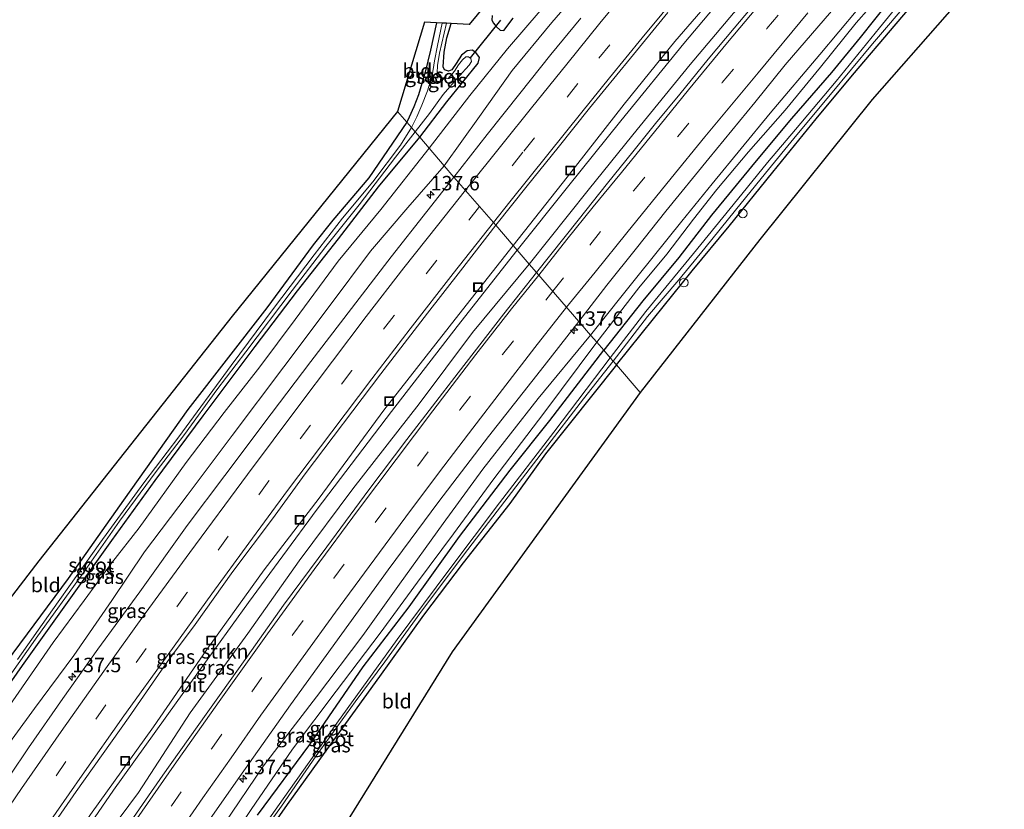
# Model space of a CAD drawing. Units: metres. Extents: x 171058 to 180007, y 418748 to 425003.
# Drawn here: x 172202 to 172373, y 421215 to 421352 of the extents above; entities that cross this region are included whole.
import ezdxf
from ezdxf.enums import TextEntityAlignment as Align

# ---------------------------------------------------------------- set-up
doc = ezdxf.new("R2010")
doc.units = ezdxf.units.M
doc.linetypes.add('VW-3-9_STREEP', pattern=[12, 3, -9])
doc.layers.get('0').update_dxf_attribs({"lineweight": 25})
for name, color, linetype, lineweight in [('B-ME-AL-OVERIG-S-B1', 7, 'Continuous', 18), ('B-ME-AM-KILOMETR-S-B1', 7, 'Continuous', 18), ('B-ME-BV-GELEIDECONSTRUCTIE-GELEIDERAIL-L-B1', 213, 'BV-GELEIDERAIL', 18), ('B-ME-GR-STRUIKEN-GV-B6', 93, 'Continuous', 18), ('B-ME-GW-INSTEEKWATERGANG-L-B1', 10, 'Continuous', 25), ('B-ME-GW-KRUINLIJN-L-B1', 93, 'Continuous', 18), ('B-ME-GW-TEENLIJN-L-B1', 93, 'Continuous', 18), ('B-ME-IE-GRASLAND-GV-B6', 93, 'Continuous', 18), ('B-ME-IE-GRONDWERKLIJN-GROND_INGERICHT-GV-B6', 253, 'Continuous', 18), ('B-ME-IE-HULPGEOMETRIE-L-B1', 53, 'Continuous', 18), ('B-ME-IE-INRICHTINGSELEMENT-S-B1', 253, 'Continuous', 18), ('B-ME-KG-KADASTRAAL-OPNAMEDTMGRENS-L-B1', 10, 'Continuous', 25), ('B-ME-KW-DUIKER-L-B1', 10, 'Continuous', 25), ('B-ME-OG-WATER-GV-B6', 153, 'Continuous', 18), ('B-ME-VH-VERH_SOORT-BITUMEN-GV-B6', 8, 'IE-TERREINAFSCHEIDING-NATUURLIJK-HOUTWAL', 18), ('B-ME-VW-MARKERING-39STREEP-015-L-B1', 255, 'VW-3-9_STREEP', 18), ('B-ME-VW-MARKERING-STREEP-015-L-B1', 7, 'Continuous', 18)]:
    doc.layers.add(name, color=color, linetype=linetype, lineweight=lineweight)
doc.styles.add('NLCS-ISO', font='NLCS-ISO.TTF')
doc.linetypes.add('BV-GELEIDERAIL', pattern='A,10,-3,[108,NLCS.SHX,S=1,R=0,X=0,Y=0],-3', length=16)
doc.linetypes.add('IE-TERREINAFSCHEIDING-NATUURLIJK-HOUTWAL', pattern='A,7,-1.5,[67,NLCS.SHX,S=0.75,R=45,X=0,Y=0],-1.5,7,-1.5,[70,NLCS.SHX,S=0.75,R=0,X=0,Y=0],-1.5', length=20)

# ---------------------------------------------------------------- blocks, each defined once
blk = doc.blocks.new('put')
for p, q in [((0.75, 0.75), (-0.75, 0.75)), ((-0.75, 0.75), (-0.75, -0.75)), ((0.75, -0.75), (0.75, 0.75)), ((-0.75, -0.75), (0.75, -0.75))]:
    blk.add_line(p, q)
blk.add_lwpolyline([(-0.625, 0.625), (0.625, 0.625), (0.625, -0.625), (-0.625, -0.625)], close=True)
blk = doc.blocks.new('dtb')
blk.add_circle((0, 0), 0.75)
blk = doc.blocks.new('hecto')
for p, q in [((0, 0.625), (-0.625, 0)), ((0, -0.625), (0, 0.625)), ((-0.625, 0), (0.625, 0)), ((0.625, 0), (0, -0.625))]:
    blk.add_line(p, q)

msp = doc.modelspace()

# ---------------------------------------------------------------- linework, layer by layer
at = {"layer": 'B-ME-BV-GELEIDECONSTRUCTIE-GELEIDERAIL-L-B1'}
for points in [[(172506.4, 421546.6, 8.47), (172497.42, 421538.41, 8.45), (172488.28, 421529.87, 8.47), (172480.9, 421522.87, 8.47), (172474.13, 421516.34, 8.46), (172464.53, 421507.02, 8.44), (172455.07, 421497.78, 8.57), (172446.52, 421489.26, 8.46), (172436.2, 421478.9, 8.45), (172425.04, 421467.38, 8.46), (172415.73, 421457.78, 8.44), (172403.8, 421445.28, 8.48), (172391.89, 421432.61, 8.55), (172379.29, 421418.91, 8.49), (172363.2, 421401.01, 8.4), (172354.32, 421391.03, 8.44), (172345.56, 421381.02, 8.52), (172336.07, 421369.97, 8.54), (172325.71, 421357.69, 8.54), (172317.09, 421347.36, 8.56), (172306.17, 421333.97, 8.55), (172296.95, 421322.5, 8.51), (172288.23, 421311.62, 8.53)], [(172180.09, 421162.22, 8.77), (172185.91, 421170.93, 8.71), (172190.43, 421177.61, 8.66), (172197.96, 421188.44, 8.58), (172207.87, 421202.83, 8.58), (172218.39, 421218.1, 8.63), (172229.23, 421233.25, 8.55), (172236.06, 421242.76, 8.57), (172241.73, 421250.6, 8.58), (172253.63, 421266.74, 8.55), (172266.47, 421283.69, 8.59), (172277.86, 421298.37, 8.59), (172288.23, 421311.62, 8.53)]]:
    msp.add_polyline3d(points, dxfattribs=at)
at = {"layer": 'B-ME-GR-STRUIKEN-GV-B6'}
for points in [[(172290.31, 421309.21, 7.99), (172287.55, 421312.41, 7.86), (172296.91, 421324.27, 7.83), (172306.78, 421336.88, 7.82), (172315.54, 421347.72, 7.89), (172324.1, 421357.72, 7.72), (172330.39, 421365.02, 7.72), (172337.68, 421373.14, 7.75), (172345.32, 421382.17, 7.77), (172354.93, 421393, 7.85), (172367.96, 421408.41, 7.85), (172369.6, 421406.41, 7.89), (172363.39, 421397.14, 8), (172351.42, 421382.57, 8.01), (172341.04, 421370.28, 8), (172333.19, 421361.2, 7.99), (172325.7, 421352.65, 7.98), (172318.15, 421343.77, 7.92), (172308.27, 421331.57, 8.01), (172300.55, 421322.01, 8.01), (172290.31, 421309.21, 7.99)], [(172290.31, 421309.21, 7.99), (172280.51, 421297.35, 7.95), (172271.26, 421285.02, 7.96), (172259.79, 421270.3, 7.9), (172250.53, 421257.84, 7.91), (172241.61, 421245.26, 7.93), (172231.65, 421231.52, 7.95), (172222.7, 421217.69, 7.94), (172212.65, 421204.2, 7.95), (172201.67, 421187.74, 7.95), (172191.27, 421173.75, 7.93), (172188.31, 421170.71, 7.95), (172186.66, 421172.87, 7.96), (172195.88, 421187.31, 7.98), (172205.39, 421200.55, 8), (172214.38, 421213.89, 8.02), (172225.28, 421229.07, 8.04), (172234.53, 421242.46, 8.01), (172244.43, 421256.28, 7.99), (172253.94, 421268.69, 7.96), (172265.16, 421283.89, 7.93), (172278.15, 421300.47, 7.91), (172287.55, 421312.41, 7.86), (172290.31, 421309.21, 7.99)]]:
    msp.add_polyline3d(points, dxfattribs=at)
at = {"layer": 'B-ME-GW-INSTEEKWATERGANG-L-B1'}
for points in [[(172433.35, 421443.78, 6.58), (172430.54, 421440.89, 6.59), (172424.3, 421434.36, 6.61), (172417.1, 421426.64, 6.6), (172407.68, 421416.77, 6.57), (172400.94, 421409.58, 6.62), (172394.52, 421402.71, 6.65), (172385.95, 421393.11, 6.66), (172377.9, 421384.2, 6.66), (172370.27, 421375.58, 6.61), (172364.07, 421368, 6.61), (172358.12, 421360.96, 6.62), (172352.54, 421354.65, 6.66), (172347.59, 421348.41, 6.69), (172342.66, 421342.34, 6.69), (172335.72, 421334.4, 6.72), (172329.61, 421327.09, 6.73), (172321.88, 421317.64, 6.72), (172316.19, 421310.31, 6.74), (172309.99, 421302.85, 6.75), (172303.22, 421294.27, 6.82)], [(172305.4, 421291.74, 6.29), (172311.81, 421299.72, 6.25), (172318.54, 421308.01, 6.24), (172324.91, 421315.77, 6.25), (172332.49, 421325.09, 6.26), (172340.01, 421334.34, 6.28), (172346.28, 421341.88, 6.28), (172353.81, 421350.8, 6.28), (172359.8, 421357.85, 6.29), (172365.1, 421363.98, 6.28), (172373.19, 421373.32, 6.25), (172380.87, 421381.83, 6.27), (172388.77, 421390.42, 6.33), (172396.39, 421398.49, 6.34), (172404.85, 421407.53, 6.36), (172413.51, 421417.12, 6.35), (172420.67, 421424.77, 6.36), (172428.42, 421433, 6.35), (172434.66, 421439.14, 6.33), (172436.61, 421441.12, 6.29), (172437.65, 421441.67, 6.22), (172439.65, 421441.24, 6.29), (172443.41, 421440.32, 6.25)], [(172283.89, 421352.22, 6.36), (172283.85, 421351.45, 6.36), (172284.13, 421350.89, 6.36), (172284.61, 421350.35, 6.36), (172285.31, 421349.72, 6.34), (172285.93, 421349.66, 6.32), (172287.53, 421351.79, 6.3)], [(172274.28, 421350.97, 6.23), (172273.22, 421346.24, 6.28), (172272.29, 421342.45, 6.25), (172271.18, 421338.5, 6.28), (172270.34, 421336.4, 6.32), (172269.54, 421334.64, 6.32), (172269.12, 421333.74, 6.36)], [(172271.36, 421331.15, 6.35), (172276.06, 421337.3, 6.54), (172281.51, 421344.01, 6.38), (172281.7, 421344.94, 6.26), (172281.1, 421345.81, 6.26), (172280.45, 421346.25, 6.3), (172279.6, 421346.09, 6.32), (172278.62, 421345.38, 6.3), (172277.68, 421343.94, 6.32), (172276.94, 421342.81, 6.31), (172276.35, 421342.59, 6.26), (172275.68, 421342.8, 6.28), (172275.41, 421343.32, 6.29), (172275.58, 421345.89, 6.31), (172276.08, 421348.38, 6.35), (172276.79, 421350.85, 6.41)], [(172269.12, 421333.74, 6.36), (172262.55, 421324.13, 6.32), (172256.32, 421316.81, 6.18), (172252.9, 421312.55, 6.07), (172244.9, 421301.64, 5.98), (172231.26, 421284.03, 5.99), (172220.12, 421268.3, 5.94), (172210.5, 421254.74, 5.96), (172199.8, 421240.27, 5.99)], [(172192.43, 421225.07, 6.24), (172202.64, 421239.68, 6.19), (172209.55, 421249.38, 6.29), (172218.08, 421261.32, 6.25), (172225.59, 421271.71, 6.27), (172233.88, 421282.92, 6.26), (172242.86, 421294.95, 6.24), (172250.23, 421304.56, 6.28), (172257.33, 421313.56, 6.26), (172264.23, 421322.56, 6.35), (172271.36, 421331.15, 6.35)], [(172243.27, 421213.77, 6.49), (172252.33, 421226, 6.51), (172261.56, 421239.44, 6.55), (172269.52, 421249.88, 6.55), (172278.28, 421262.04, 6.6), (172287.05, 421273.51, 6.65), (172293.89, 421282.1, 6.68), (172303.22, 421294.27, 6.82)], [(172305.4, 421291.74, 6.29), (172293.16, 421276.34, 6.08), (172286.98, 421267.76, 6.07), (172278.88, 421257.5, 6.09), (172272, 421248.39, 6.13), (172264.39, 421237.8, 6.14), (172257, 421227.57, 6.16), (172248.43, 421215.62, 6.15), (172242.14, 421206.62, 6.16)]]:
    msp.add_polyline3d(points, dxfattribs=at)
at = {"layer": 'B-ME-GW-KRUINLIJN-L-B1'}
for points in [[(172275.61, 421326.23, 8.1), (172281.72, 421334.73, 8.04), (172287.35, 421342.74, 8.08), (172294.23, 421351.03, 8.08), (172300.95, 421358.84, 8.08)], [(172347.21, 421353.32, 7.45), (172340.59, 421345.49, 7.44), (172332, 421335.3, 7.48), (172321.96, 421323.07, 7.43), (172316.73, 421316.64, 7.4), (172309.19, 421307.21, 7.43), (172300.95, 421296.9, 7.44)], [(172165.66, 421172.3, 8.45), (172164.79, 421173.23, 8.38), (172164.07, 421174.24, 8.3), (172164.02, 421175.15, 8.23), (172165.11, 421176.84, 8.24), (172167.8, 421180.55, 8.18), (172173.55, 421188.8, 8.16), (172179.27, 421196.87, 8.04), (172185.65, 421205.53, 7.97), (172192.46, 421214.93, 8.05), (172197.81, 421222.9, 8.05), (172204.72, 421232.28, 8.03), (172211.53, 421241.43, 8.03), (172218.06, 421250.96, 8.04), (172223.74, 421259.36, 8.04), (172231.12, 421269.16, 8.05), (172238.91, 421279.54, 7.94), (172247.83, 421291.38, 7.98), (172255.86, 421302.11, 7.99), (172262.86, 421311.41, 7.99), (172269.34, 421318.98, 8.05), (172275.61, 421326.23, 8.1)], [(172300.95, 421296.9, 7.44), (172291.89, 421285.94, 7.42), (172282.3, 421273.68, 7.41), (172275.42, 421264.29, 7.39), (172267.86, 421253.76, 7.4), (172261.51, 421244.89, 7.36), (172253.49, 421234.28, 7.35), (172244.32, 421222.35, 7.37), (172237.48, 421212.16, 7.4), (172228.83, 421199.61, 7.4), (172218.9, 421185.27, 7.4), (172212.2, 421175.15, 7.44), (172207.91, 421168.07, 7.5), (172205.92, 421163.98, 7.47), (172205.16, 421161.44, 7.48), (172204.19, 421160.17, 7.5), (172202.81, 421157.68, 7.55), (172201.93, 421156.29, 7.57), (172201.35, 421155.94, 7.5), (172199.89, 421156.06, 7.51), (172198.75, 421156.59, 7.57)]]:
    msp.add_polyline3d(points, dxfattribs=at)
at = {"layer": 'B-ME-GW-TEENLIJN-L-B1'}
for points in [[(172302.02, 421295.66, 6.99), (172309.29, 421305.06, 7.04), (172314.15, 421310.94, 7.04), (172318.78, 421316.95, 7.05), (172322.8, 421322.12, 7.05), (172328.3, 421328.64, 7.04), (172334.63, 421335.84, 6.97), (172340.71, 421343.31, 7.01), (172346.9, 421350.99, 7.01), (172351.41, 421356.11, 6.85)], [(172292.22, 421353.04, 6.69), (172286.55, 421346.44, 6.66), (172280.04, 421338.37, 6.67), (172272.98, 421329.27, 6.68)], [(172272.98, 421329.27, 6.68), (172264.62, 421318.66, 6.67), (172257.27, 421309.73, 6.62), (172249.84, 421299.58, 6.6), (172243.7, 421291.42, 6.55), (172237.52, 421283.49, 6.52), (172230.95, 421274.83, 6.49), (172222.79, 421263.56, 6.53), (172218.02, 421257.41, 6.52), (172213.3, 421250.98, 6.52), (172207.92, 421243.7, 6.44), (172200.92, 421233.6, 6.44), (172194.55, 421224.45, 6.44), (172187.14, 421213.73, 6.43), (172180.03, 421203.86, 6.43), (172172.79, 421192.99, 6.46), (172169.67, 421188.73, 6.5), (172165.85, 421183.72, 6.56), (172163.43, 421181.22, 6.56), (172160.59, 421179.02, 6.07)], [(172302.02, 421295.66, 6.99), (172292.87, 421283.4, 6.92), (172284.19, 421272, 6.87), (172277.22, 421262.47, 6.86), (172270.96, 421254.12, 6.84), (172264.55, 421245.29, 6.86), (172256.92, 421235.23, 6.86), (172249.36, 421225.21, 6.82), (172242.22, 421214.79, 6.8), (172236.58, 421206.42, 6.77), (172234.65, 421203.32, 6.77), (172231.53, 421198.81, 6.74), (172227, 421192.44, 6.72), (172222.63, 421186.35, 6.7), (172215.57, 421176.11, 6.71), (172211.16, 421168.7, 6.7), (172208.1, 421161.96, 6.43)]]:
    msp.add_polyline3d(points, dxfattribs=at)
at = {"layer": 'B-ME-IE-GRASLAND-GV-B6'}
for points in [[(172300.95, 421358.84, 8.08), (172294.23, 421351.03, 8.08), (172287.35, 421342.74, 8.08), (172281.72, 421334.73, 8.04), (172275.61, 421326.23, 8.1), (172272.98, 421329.27, 6.68), (172280.04, 421338.37, 6.67), (172286.55, 421346.44, 6.66), (172292.22, 421353.04, 6.69)], [(172299.24, 421351.76, 8.17), (172294.04, 421345.51, 8.16), (172288.68, 421338.72, 8.15), (172283.06, 421331.65, 8.12), (172277.3, 421324.27, 8.22), (172275.61, 421326.23, 8.1), (172281.72, 421334.73, 8.04), (172287.35, 421342.74, 8.08), (172294.23, 421351.03, 8.08), (172300.95, 421358.84, 8.08)], [(172324.1, 421357.72, 7.72), (172315.54, 421347.72, 7.89), (172306.78, 421336.88, 7.82), (172296.91, 421324.27, 7.83), (172287.55, 421312.41, 7.86), (172284.52, 421315.92, 8.03), (172289.99, 421322.76, 7.97), (172295.31, 421329.39, 7.95), (172300.74, 421336.18, 7.96), (172307.83, 421344.82, 7.95), (172314.31, 421352.76, 7.94)], [(172359.8, 421357.85, 6.29), (172353.81, 421350.8, 6.28), (172346.28, 421341.88, 6.28), (172340.01, 421334.34, 6.28), (172332.49, 421325.09, 6.26), (172324.91, 421315.77, 6.25), (172318.54, 421308.01, 6.24), (172311.81, 421299.72, 6.25), (172305.4, 421291.74, 6.29)], [(172292.22, 421353.04, 6.69), (172286.55, 421346.44, 6.66), (172280.04, 421338.37, 6.67), (172272.98, 421329.27, 6.68), (172271.36, 421331.15, 6.35), (172276.06, 421337.3, 6.54), (172281.51, 421344.01, 6.38), (172281.7, 421344.94, 6.26), (172281.1, 421345.81, 6.26), (172280.45, 421346.25, 6.3), (172279.6, 421346.09, 6.32), (172278.62, 421345.38, 6.3), (172277.68, 421343.94, 6.32), (172276.94, 421342.81, 6.31), (172276.35, 421342.59, 6.26), (172275.68, 421342.8, 6.28), (172275.41, 421343.32, 6.29), (172275.58, 421345.89, 6.31), (172276.08, 421348.38, 6.35), (172276.79, 421350.85, 6.41), (172279.91, 421350.7, 6.44), (172284.35, 421356.09, 6.55)], [(172331.06, 421356.35, 8), (172325.8, 421350.02, 8), (172321.32, 421344.65, 7.97), (172316.4, 421338.63, 7.94), (172312.19, 421333.54, 7.9), (172308.26, 421328.63, 7.91), (172303.87, 421323.2, 7.93), (172298.8, 421316.81, 7.92), (172291.6, 421307.73, 7.92), (172290.31, 421309.21, 7.99), (172300.55, 421322.01, 8.01), (172308.27, 421331.57, 8.01), (172318.15, 421343.77, 7.92), (172325.7, 421352.65, 7.98)], [(172351.41, 421356.11, 6.85), (172346.9, 421350.99, 7.01), (172340.71, 421343.31, 7.01), (172334.63, 421335.84, 6.97), (172328.3, 421328.64, 7.04), (172322.8, 421322.12, 7.05), (172318.78, 421316.95, 7.05), (172314.15, 421310.94, 7.04), (172309.29, 421305.06, 7.04), (172302.02, 421295.66, 6.99), (172300.95, 421296.9, 7.44), (172309.19, 421307.21, 7.43), (172316.73, 421316.64, 7.4), (172321.96, 421323.07, 7.43), (172332, 421335.3, 7.48), (172340.59, 421345.49, 7.44), (172347.21, 421353.32, 7.45)], [(172352.54, 421354.65, 6.66), (172347.59, 421348.41, 6.69), (172342.66, 421342.34, 6.69), (172335.72, 421334.4, 6.72), (172329.61, 421327.09, 6.73), (172321.88, 421317.64, 6.72), (172316.19, 421310.31, 6.74), (172309.99, 421302.85, 6.75), (172303.22, 421294.27, 6.82), (172302.02, 421295.66, 6.99), (172309.29, 421305.06, 7.04), (172314.15, 421310.94, 7.04), (172318.78, 421316.95, 7.05), (172322.8, 421322.12, 7.05), (172328.3, 421328.64, 7.04), (172334.63, 421335.84, 6.97), (172340.71, 421343.31, 7.01), (172346.9, 421350.99, 7.01), (172351.41, 421356.11, 6.85)], [(172355.62, 421355.86, 5.48), (172350.94, 421350.12, 5.48), (172343.42, 421340.86, 5.48), (172336.41, 421332.52, 5.48), (172331.57, 421326.79, 5.48), (172326.35, 421320.37, 5.48), (172318.74, 421311.05, 5.48), (172310.5, 421300.99, 5.48), (172304.34, 421292.98, 5.48)], [(172305.4, 421291.74, 6.29), (172304.85, 421292.38, 5.48), (172310.79, 421300.1, 5.48), (172316.23, 421306.46, 5.48), (172320.69, 421311.94, 5.48), (172326.05, 421318.56, 5.48), (172331.2, 421324.93, 5.48), (172336.64, 421331.6, 5.48), (172342.47, 421338.55, 5.48), (172349.71, 421347.32, 5.48), (172356.58, 421355.43, 5.48)], [(172347.21, 421353.32, 7.45), (172340.59, 421345.49, 7.44), (172332, 421335.3, 7.48), (172321.96, 421323.07, 7.43), (172316.73, 421316.64, 7.4), (172309.19, 421307.21, 7.43), (172300.95, 421296.9, 7.44), (172298.89, 421299.28, 7.68), (172303.73, 421305.53, 7.67), (172308.86, 421311.98, 7.7), (172313.98, 421318.38, 7.69), (172321.38, 421327.46, 7.68), (172329.39, 421337.19, 7.65), (172334.64, 421343.68, 7.65), (172343.74, 421354.26, 7.64)], [(172304.34, 421292.98, 5.48), (172303.22, 421294.27, 6.82), (172309.99, 421302.85, 6.75), (172316.19, 421310.31, 6.74), (172321.88, 421317.64, 6.72), (172329.61, 421327.09, 6.73), (172335.72, 421334.4, 6.72), (172342.66, 421342.34, 6.69), (172347.59, 421348.41, 6.69), (172352.54, 421354.65, 6.66)], [(172287.53, 421351.79, 6.3), (172285.93, 421349.66, 6.32), (172285.31, 421349.72, 6.34), (172284.61, 421350.35, 6.36), (172284.13, 421350.89, 6.36), (172283.85, 421351.45, 6.36), (172283.89, 421352.22, 6.36)], [(172283.89, 421352.22, 6.36), (172283.85, 421351.45, 6.36), (172284.13, 421350.89, 6.36), (172284.61, 421350.35, 6.36), (172285.31, 421349.72, 6.34), (172285.93, 421349.66, 6.32), (172287.53, 421351.79, 6.3)], [(172274.28, 421350.97, 6.23), (172275.26, 421350.93, 5.53), (172274.46, 421347.05, 5.53), (172273.94, 421344.39, 5.53), (172273.51, 421341.77, 5.53), (172272.69, 421339.18, 5.53), (172271.76, 421336.73, 5.53), (172270.89, 421334.67, 5.53), (172269.93, 421332.85, 5.53), (172269.12, 421333.74, 6.36), (172269.54, 421334.64, 6.32), (172270.34, 421336.4, 6.32), (172271.18, 421338.5, 6.28), (172272.29, 421342.45, 6.25), (172273.22, 421346.24, 6.28), (172274.28, 421350.97, 6.23)], [(172276, 421350.89, 5.53), (172276.79, 421350.85, 6.41), (172276.08, 421348.38, 6.35), (172275.58, 421345.89, 6.31), (172275.41, 421343.32, 6.29), (172275.68, 421342.8, 6.28), (172276.35, 421342.59, 6.26), (172276.94, 421342.81, 6.31), (172277.68, 421343.94, 6.32), (172278.62, 421345.38, 6.3), (172279.6, 421346.09, 6.32), (172280.45, 421346.25, 6.3), (172281.1, 421345.81, 6.26), (172281.7, 421344.94, 6.26), (172281.51, 421344.01, 6.38), (172276.06, 421337.3, 6.54), (172271.36, 421331.15, 6.35), (172270.59, 421332.07, 5.53), (172273.06, 421335.26, 5.53), (172275.44, 421338.55, 5.53), (172278.15, 421341.66, 5.53), (172279.95, 421343.66, 5.53), (172280.31, 421344.29, 5.53), (172280.2, 421344.78, 5.53), (172279.84, 421345.08, 5.53), (172279.37, 421345.09, 5.53), (172278.77, 421344.57, 5.53), (172278.08, 421343.67, 5.53), (172277.41, 421342.58, 5.53), (172276.27, 421341.32, 5.53), (172275.57, 421341.21, 5.53), (172274.95, 421341.7, 5.53), (172274.39, 421342.32, 5.53), (172274.42, 421343.58, 5.53), (172274.81, 421345.7, 5.53), (172275.6, 421349.16, 5.53), (172276, 421350.89, 5.53)], [(172199.8, 421240.27, 5.99), (172210.5, 421254.74, 5.96), (172220.12, 421268.3, 5.94), (172231.26, 421284.03, 5.99), (172244.9, 421301.64, 5.98), (172252.9, 421312.55, 6.07), (172256.32, 421316.81, 6.18), (172262.55, 421324.13, 6.32), (172269.12, 421333.74, 6.36), (172269.93, 421332.85, 5.53), (172268.03, 421329.8, 5.52), (172263.26, 421323.43, 5.52), (172258.02, 421317.13, 5.52), (172253.09, 421310.77, 5.52), (172246.07, 421301.48, 5.52), (172238.73, 421291.63, 5.52), (172229.69, 421279.3, 5.52), (172223.64, 421271.34, 5.52), (172216.02, 421260.89, 5.52), (172207.81, 421249.31, 5.52), (172201.73, 421240.75, 5.52)], [(172192.43, 421225.07, 6.24), (172202.64, 421239.68, 6.19), (172209.55, 421249.38, 6.29), (172218.08, 421261.32, 6.25), (172225.59, 421271.71, 6.27), (172233.88, 421282.92, 6.26), (172242.86, 421294.95, 6.24), (172250.23, 421304.56, 6.28), (172257.33, 421313.56, 6.26), (172264.23, 421322.56, 6.35), (172271.36, 421331.15, 6.35), (172272.98, 421329.27, 6.68)], [(172271.36, 421331.15, 6.35), (172264.23, 421322.56, 6.35), (172257.33, 421313.56, 6.26), (172250.23, 421304.56, 6.28), (172242.86, 421294.95, 6.24), (172233.88, 421282.92, 6.26), (172225.59, 421271.71, 6.27), (172218.08, 421261.32, 6.25), (172209.55, 421249.38, 6.29), (172202.64, 421239.68, 6.19), (172192.43, 421225.07, 6.24)], [(172196.5, 421232.41, 5.52), (172205.29, 421244.84, 5.52), (172212.93, 421255.44, 5.52), (172219.39, 421264.66, 5.52), (172225.74, 421273.31, 5.52), (172230.63, 421279.72, 5.52), (172236.24, 421287.45, 5.52), (172241.3, 421294.01, 5.52), (172249.3, 421304.61, 5.52), (172255.12, 421312.25, 5.52), (172260.86, 421319.43, 5.52), (172267.18, 421327.73, 5.52), (172270.59, 421332.07, 5.53), (172271.36, 421331.15, 6.35)], [(172200.92, 421233.6, 6.44), (172207.92, 421243.7, 6.44), (172213.3, 421250.98, 6.52), (172218.02, 421257.41, 6.52), (172222.79, 421263.56, 6.53), (172230.95, 421274.83, 6.49), (172237.52, 421283.49, 6.52), (172243.7, 421291.42, 6.55), (172249.84, 421299.58, 6.6), (172257.27, 421309.73, 6.62), (172264.62, 421318.66, 6.67), (172272.98, 421329.27, 6.68), (172275.61, 421326.23, 8.1), (172269.34, 421318.98, 8.05), (172262.86, 421311.41, 7.99), (172255.86, 421302.11, 7.99), (172247.83, 421291.38, 7.98), (172238.91, 421279.54, 7.94), (172231.12, 421269.16, 8.05), (172223.74, 421259.36, 8.04), (172218.06, 421250.96, 8.04), (172211.53, 421241.43, 8.03), (172204.72, 421232.28, 8.03), (172197.81, 421222.9, 8.05)], [(172272.98, 421329.27, 6.68), (172264.62, 421318.66, 6.67), (172257.27, 421309.73, 6.62), (172249.84, 421299.58, 6.6), (172243.7, 421291.42, 6.55), (172237.52, 421283.49, 6.52), (172230.95, 421274.83, 6.49), (172222.79, 421263.56, 6.53), (172218.02, 421257.41, 6.52), (172213.3, 421250.98, 6.52), (172207.92, 421243.7, 6.44), (172200.92, 421233.6, 6.44)], [(172197.81, 421222.9, 8.05), (172204.72, 421232.28, 8.03), (172211.53, 421241.43, 8.03), (172218.06, 421250.96, 8.04), (172223.74, 421259.36, 8.04), (172231.12, 421269.16, 8.05), (172238.91, 421279.54, 7.94), (172247.83, 421291.38, 7.98), (172255.86, 421302.11, 7.99), (172262.86, 421311.41, 7.99), (172269.34, 421318.98, 8.05), (172275.61, 421326.23, 8.1), (172277.3, 421324.27, 8.22)], [(172277.3, 421324.27, 8.22), (172272.59, 421318.31, 8.21), (172266.4, 421310.43, 8.24), (172260.89, 421303.25, 8.25), (172252.5, 421292.33, 8.22), (172245.64, 421283.27, 8.23), (172237.65, 421272.57, 8.26), (172231.12, 421263.92, 8.26), (172222.93, 421252.43, 8.23), (172215.64, 421242.53, 8.25), (172209.61, 421233.98, 8.26), (172203.66, 421225.46, 8.29), (172197.25, 421216, 8.3)], [(172284.52, 421315.92, 8.03), (172287.55, 421312.41, 7.86), (172278.15, 421300.47, 7.91), (172265.16, 421283.89, 7.93), (172253.94, 421268.69, 7.96), (172244.43, 421256.28, 7.99), (172234.53, 421242.46, 8.01), (172225.28, 421229.07, 8.04), (172214.38, 421213.89, 8.02), (172205.39, 421200.55, 8), (172195.88, 421187.31, 7.98)], [(172199.36, 421199.78, 8.06), (172205.27, 421208.32, 8.08), (172211.92, 421217.91, 8.08), (172220.98, 421230.64, 8.09), (172227.73, 421240.39, 8.07), (172232.48, 421246.81, 8.05), (172239.05, 421255.97, 8.07), (172245.86, 421265.12, 8.03), (172251.52, 421272.88, 8), (172264.61, 421290.21, 8.02), (172272.72, 421300.71, 8), (172278.44, 421308.03, 7.99), (172284.52, 421315.92, 8.03)], [(172201.67, 421187.74, 7.95), (172212.65, 421204.2, 7.95), (172222.7, 421217.69, 7.94), (172231.65, 421231.52, 7.95), (172241.61, 421245.26, 7.93), (172250.53, 421257.84, 7.91), (172259.79, 421270.3, 7.9), (172271.26, 421285.02, 7.96), (172280.51, 421297.35, 7.95), (172290.31, 421309.21, 7.99), (172291.6, 421307.73, 7.92), (172285.95, 421300.59, 7.93), (172278.03, 421290.38, 7.92), (172269.11, 421278.81, 7.91), (172262.56, 421270.09, 7.9), (172255.29, 421260.26, 7.9), (172247.81, 421250.15, 7.92), (172240.85, 421240.36, 7.94), (172234.43, 421231.29, 7.96), (172226.91, 421220.69, 7.96), (172220.39, 421211.3, 7.95), (172211.64, 421198.67, 7.95), (172205.5, 421189.91, 7.96), (172199.17, 421180.65, 7.95)], [(172298.89, 421299.28, 7.68), (172300.95, 421296.9, 7.44), (172291.89, 421285.94, 7.42), (172282.3, 421273.68, 7.41), (172275.42, 421264.29, 7.39), (172267.86, 421253.76, 7.4), (172261.51, 421244.89, 7.36), (172253.49, 421234.28, 7.35), (172244.32, 421222.35, 7.37), (172237.48, 421212.16, 7.4), (172228.83, 421199.61, 7.4), (172218.9, 421185.27, 7.4), (172212.2, 421175.15, 7.44), (172207.91, 421168.07, 7.5), (172205.92, 421163.98, 7.47), (172205.16, 421161.44, 7.48), (172204.19, 421160.17, 7.5), (172202.81, 421157.68, 7.55), (172201.93, 421156.29, 7.57)], [(172202.02, 421161.28, 7.66), (172204.18, 421162.89, 7.65), (172203.67, 421163.56, 7.66), (172204.28, 421165.92, 7.71), (172205.54, 421168.84, 7.66), (172205.19, 421169.76, 7.62), (172211.02, 421178.66, 7.59), (172219.82, 421191.23, 7.61), (172230.67, 421206.82, 7.63), (172240.21, 421220.5, 7.65), (172249.01, 421232.88, 7.65), (172257.86, 421245.21, 7.68), (172265.89, 421256.24, 7.69), (172274.68, 421268.09, 7.66), (172283.26, 421279.36, 7.63), (172292.27, 421290.77, 7.64), (172298.89, 421299.28, 7.68)], [(172201.93, 421156.29, 7.57), (172202.81, 421157.68, 7.55), (172204.19, 421160.17, 7.5), (172205.16, 421161.44, 7.48), (172205.92, 421163.98, 7.47), (172207.91, 421168.07, 7.5), (172212.2, 421175.15, 7.44), (172218.9, 421185.27, 7.4), (172228.83, 421199.61, 7.4), (172237.48, 421212.16, 7.4), (172244.32, 421222.35, 7.37), (172253.49, 421234.28, 7.35), (172261.51, 421244.89, 7.36), (172267.86, 421253.76, 7.4), (172275.42, 421264.29, 7.39), (172282.3, 421273.68, 7.41), (172291.89, 421285.94, 7.42), (172300.95, 421296.9, 7.44), (172302.02, 421295.66, 6.99)], [(172302.02, 421295.66, 6.99), (172292.87, 421283.4, 6.92), (172284.19, 421272, 6.87), (172277.22, 421262.47, 6.86), (172270.96, 421254.12, 6.84), (172264.55, 421245.29, 6.86), (172256.92, 421235.23, 6.86), (172249.36, 421225.21, 6.82), (172242.22, 421214.79, 6.8), (172236.58, 421206.42, 6.77), (172234.65, 421203.32, 6.77), (172231.53, 421198.81, 6.74), (172227, 421192.44, 6.72), (172222.63, 421186.35, 6.7), (172215.57, 421176.11, 6.71), (172211.16, 421168.7, 6.7), (172208.1, 421161.96, 6.43), (172206.68, 421159.29, 6.43), (172205.32, 421156.57, 6.49), (172203.64, 421154.43, 6.68), (172203.1, 421153.65, 6.67), (172202.36, 421153.15, 6.69), (172199.33, 421153.53, 6.54)], [(172242.22, 421214.79, 6.8), (172249.36, 421225.21, 6.82), (172256.92, 421235.23, 6.86), (172264.55, 421245.29, 6.86), (172270.96, 421254.12, 6.84), (172277.22, 421262.47, 6.86), (172284.19, 421272, 6.87), (172292.87, 421283.4, 6.92), (172302.02, 421295.66, 6.99), (172303.22, 421294.27, 6.82)], [(172243.27, 421213.77, 6.49), (172252.33, 421226, 6.51), (172261.56, 421239.44, 6.55), (172269.52, 421249.88, 6.55), (172278.28, 421262.04, 6.6), (172287.05, 421273.51, 6.65), (172293.89, 421282.1, 6.68), (172303.22, 421294.27, 6.82), (172304.34, 421292.98, 5.48), (172294.56, 421280.1, 5.48), (172285.17, 421267.89, 5.48), (172276.39, 421256.21, 5.48), (172267.45, 421244.21, 5.48), (172257.05, 421229.73, 5.48), (172248.74, 421217.99, 5.48), (172242.33, 421208.96, 5.48)], [(172303.22, 421294.27, 6.82), (172293.89, 421282.1, 6.68), (172287.05, 421273.51, 6.65), (172278.28, 421262.04, 6.6), (172269.52, 421249.88, 6.55), (172261.56, 421239.44, 6.55), (172252.33, 421226, 6.51), (172243.27, 421213.77, 6.49)], [(172240.3, 421205.41, 5.48), (172247.43, 421215.36, 5.48), (172253.45, 421224.04, 5.48), (172260.21, 421233.4, 5.48), (172265.32, 421240.36, 5.48), (172271.36, 421248.68, 5.48), (172278.95, 421258.78, 5.48), (172284.76, 421266.39, 5.48), (172292.94, 421277.11, 5.48), (172299.7, 421285.84, 5.48), (172304.85, 421292.38, 5.48), (172305.4, 421291.74, 6.29)], [(172305.4, 421291.74, 6.29), (172293.16, 421276.34, 6.08), (172286.98, 421267.76, 6.07), (172278.88, 421257.5, 6.09), (172272, 421248.39, 6.13), (172264.39, 421237.8, 6.14), (172257, 421227.57, 6.16), (172248.43, 421215.62, 6.15), (172242.14, 421206.62, 6.16)]]:
    msp.add_polyline3d(points, dxfattribs=at)
at = {"layer": 'B-ME-IE-GRONDWERKLIJN-GROND_INGERICHT-GV-B6'}
for points in [[(172375.62, 421367.3, 6.39), (172349.7, 421337.71, 6.31), (172330.23, 421313.46, 6.31), (172309.55, 421286.95, 6.29)], [(172309.55, 421286.95, 6.29), (172305.4, 421291.74, 6.29), (172311.81, 421299.72, 6.25), (172318.54, 421308.01, 6.24), (172324.91, 421315.77, 6.25), (172332.49, 421325.09, 6.26), (172340.01, 421334.34, 6.28), (172346.28, 421341.88, 6.28), (172353.81, 421350.8, 6.28), (172359.8, 421357.85, 6.29)], [(172267.51, 421335.61, 6.29), (172272.2, 421351.07, 6.2), (172274.28, 421350.97, 6.23), (172273.22, 421346.24, 6.28), (172272.29, 421342.45, 6.25), (172271.18, 421338.5, 6.28), (172270.34, 421336.4, 6.32), (172269.54, 421334.64, 6.32), (172269.12, 421333.74, 6.36), (172267.51, 421335.61, 6.29)], [(172156.57, 421194.18, 6.17), (172205.43, 421257.84, 6.18), (172238.9, 421300.2, 6.19), (172267.51, 421335.61, 6.29)], [(172267.51, 421335.61, 6.29), (172269.12, 421333.74, 6.36), (172262.55, 421324.13, 6.32), (172256.32, 421316.81, 6.18), (172252.9, 421312.55, 6.07), (172244.9, 421301.64, 5.98), (172231.26, 421284.03, 5.99), (172220.12, 421268.3, 5.94), (172210.5, 421254.74, 5.96), (172199.8, 421240.27, 5.99)], [(172309.55, 421286.95, 6.29), (172276.97, 421242.06, 6.2), (172246.66, 421193.1, 6.25), (172234.47, 421174.95, 6.4), (172225.61, 421183.13, 6), (172229.06, 421187.78, 6.05), (172233.81, 421194.57, 6.1), (172242.14, 421206.62, 6.16), (172248.43, 421215.62, 6.15), (172257, 421227.57, 6.16), (172264.39, 421237.8, 6.14), (172272, 421248.39, 6.13), (172278.88, 421257.5, 6.09), (172286.98, 421267.76, 6.07), (172293.16, 421276.34, 6.08), (172305.4, 421291.74, 6.29), (172309.55, 421286.95, 6.29)]]:
    msp.add_polyline3d(points, dxfattribs=at)
at = {"layer": 'B-ME-IE-HULPGEOMETRIE-L-B1'}
msp.add_polyline3d([(172309.55, 421286.95, 6.29), (172305.4, 421291.74, 6.29), (172304.85, 421292.38, 5.48), (172304.34, 421292.98, 5.48), (172303.22, 421294.27, 6.82), (172302.02, 421295.66, 6.99), (172300.95, 421296.9, 7.44), (172298.89, 421299.28, 7.68), (172291.6, 421307.73, 7.92), (172290.31, 421309.21, 7.99), (172287.55, 421312.41, 7.86), (172284.52, 421315.92, 8.03), (172277.3, 421324.27, 8.22), (172275.61, 421326.23, 8.1), (172272.98, 421329.27, 6.68), (172271.36, 421331.15, 6.35), (172270.59, 421332.07, 5.53), (172269.93, 421332.85, 5.53), (172269.12, 421333.74, 6.36), (172267.51, 421335.61, 6.29)], dxfattribs=at)
at = {"layer": 'B-ME-KG-KADASTRAAL-OPNAMEDTMGRENS-L-B1'}
for points in [[(172524.63, 421521.43, 6.05), (172503.19, 421501.41, 6.68), (172477.07, 421475.56, 6.7), (172446.97, 421444.02, 6.74), (172445.72, 421442.71, 5.48), (172444.55, 421441.52, 5.48), (172443.46, 421440.38, 6.11), (172443.41, 421440.32, 6.25), (172408.86, 421403.64, 6.48), (172375.62, 421367.3, 6.39), (172349.7, 421337.71, 6.31), (172330.23, 421313.46, 6.31), (172309.55, 421286.95, 6.29)], [(172284.35, 421356.09, 6.55), (172279.91, 421350.7, 6.44), (172276.79, 421350.85, 6.41), (172276, 421350.89, 5.53), (172275.26, 421350.93, 5.53), (172274.28, 421350.97, 6.23), (172272.2, 421351.07, 6.2), (172267.51, 421335.61, 6.29)], [(172267.51, 421335.61, 6.29), (172238.9, 421300.2, 6.19), (172205.43, 421257.84, 6.18), (172156.57, 421194.18, 6.17), (172143.69, 421178.21, 6.06), (172143, 421177.37, 5.08), (172122.51, 421152.01, 5.08), (172121.67, 421150.93, 6.42), (172097.45, 421120.92, 6.53), (172077.21, 421087.1, 6.55)], [(172309.55, 421286.95, 6.29), (172276.97, 421242.06, 6.2), (172246.66, 421193.1, 6.25), (172234.47, 421174.95, 6.4), (172219.02, 421151.96, 6.63), (172217.35, 421149.42, 6.68), (172214.94, 421145.78, 6.53), (172213.55, 421143.81, 6.42), (172212.59, 421142.4, 5.08), (172197.61, 421119.94, 5.08), (172196.75, 421118.8, 6.22), (172197.92, 421097.18, 6.33), (172194.86, 421086.09, 12.87), (172194.39, 421084.39, 12.7), (172190.77, 421071.29, 6.64), (172187.74, 421060.3, 6.7)]]:
    msp.add_polyline3d(points, dxfattribs=at)
at = {"layer": 'B-ME-KW-DUIKER-L-B1'}
msp.add_line((172280.16, 421344.93, 5.91), (172285.43, 421351.44, 5.91), dxfattribs=at)
at = {"layer": 'B-ME-OG-WATER-GV-B6'}
for points in [[(172356.58, 421355.43, 5.48), (172349.71, 421347.32, 5.48), (172342.47, 421338.55, 5.48), (172336.64, 421331.6, 5.48), (172331.2, 421324.93, 5.48), (172326.05, 421318.56, 5.48), (172320.69, 421311.94, 5.48), (172316.23, 421306.46, 5.48), (172310.79, 421300.1, 5.48), (172304.85, 421292.38, 5.48), (172304.34, 421292.98, 5.48), (172310.5, 421300.99, 5.48), (172318.74, 421311.05, 5.48), (172326.35, 421320.37, 5.48), (172331.57, 421326.79, 5.48), (172336.41, 421332.52, 5.48), (172343.42, 421340.86, 5.48), (172350.94, 421350.12, 5.48), (172355.62, 421355.86, 5.48)], [(172275.26, 421350.93, 5.53), (172276, 421350.89, 5.53), (172275.6, 421349.16, 5.53), (172274.81, 421345.7, 5.53), (172274.42, 421343.58, 5.53), (172274.39, 421342.32, 5.53), (172274.95, 421341.7, 5.53), (172275.57, 421341.21, 5.53), (172276.27, 421341.32, 5.53), (172277.41, 421342.58, 5.53), (172278.08, 421343.67, 5.53), (172278.77, 421344.57, 5.53), (172279.37, 421345.09, 5.53), (172279.84, 421345.08, 5.53), (172280.2, 421344.78, 5.53), (172280.31, 421344.29, 5.53), (172279.95, 421343.66, 5.53), (172278.15, 421341.66, 5.53), (172275.44, 421338.55, 5.53), (172273.06, 421335.26, 5.53), (172270.59, 421332.07, 5.53), (172269.93, 421332.85, 5.53), (172270.89, 421334.67, 5.53), (172271.76, 421336.73, 5.53), (172272.69, 421339.18, 5.53), (172273.51, 421341.77, 5.53), (172273.94, 421344.39, 5.53), (172274.46, 421347.05, 5.53), (172275.26, 421350.93, 5.53)], [(172201.73, 421240.75, 5.52), (172207.81, 421249.31, 5.52), (172216.02, 421260.89, 5.52), (172223.64, 421271.34, 5.52), (172229.69, 421279.3, 5.52), (172238.73, 421291.63, 5.52), (172246.07, 421301.48, 5.52), (172253.09, 421310.77, 5.52), (172258.02, 421317.13, 5.52), (172263.26, 421323.43, 5.52), (172268.03, 421329.8, 5.52), (172269.93, 421332.85, 5.53), (172270.59, 421332.07, 5.53)], [(172270.59, 421332.07, 5.53), (172267.18, 421327.73, 5.52), (172260.86, 421319.43, 5.52), (172255.12, 421312.25, 5.52), (172249.3, 421304.61, 5.52), (172241.3, 421294.01, 5.52), (172236.24, 421287.45, 5.52), (172230.63, 421279.72, 5.52), (172225.74, 421273.31, 5.52), (172219.39, 421264.66, 5.52), (172212.93, 421255.44, 5.52), (172205.29, 421244.84, 5.52), (172196.5, 421232.41, 5.52)], [(172242.33, 421208.96, 5.48), (172248.74, 421217.99, 5.48), (172257.05, 421229.73, 5.48), (172267.45, 421244.21, 5.48), (172276.39, 421256.21, 5.48), (172285.17, 421267.89, 5.48), (172294.56, 421280.1, 5.48), (172304.34, 421292.98, 5.48), (172304.85, 421292.38, 5.48), (172299.7, 421285.84, 5.48), (172292.94, 421277.11, 5.48), (172284.76, 421266.39, 5.48), (172278.95, 421258.78, 5.48), (172271.36, 421248.68, 5.48), (172265.32, 421240.36, 5.48), (172260.21, 421233.4, 5.48), (172253.45, 421224.04, 5.48), (172247.43, 421215.36, 5.48), (172240.3, 421205.41, 5.48)]]:
    msp.add_polyline3d(points, dxfattribs=at)
at = {"layer": 'B-ME-VH-VERH_SOORT-BITUMEN-GV-B6'}
for points in [[(172343.74, 421354.26, 7.64), (172334.64, 421343.68, 7.65), (172329.39, 421337.19, 7.65), (172321.38, 421327.46, 7.68), (172313.98, 421318.38, 7.69), (172308.86, 421311.98, 7.7), (172303.73, 421305.53, 7.67), (172298.89, 421299.28, 7.68), (172291.6, 421307.73, 7.92), (172298.8, 421316.81, 7.92), (172303.87, 421323.2, 7.93), (172308.26, 421328.63, 7.91), (172312.19, 421333.54, 7.9), (172316.4, 421338.63, 7.94), (172321.32, 421344.65, 7.97), (172325.8, 421350.02, 8), (172331.06, 421356.35, 8)], [(172314.31, 421352.76, 7.94), (172307.83, 421344.82, 7.95), (172300.74, 421336.18, 7.96), (172295.31, 421329.39, 7.95), (172289.99, 421322.76, 7.97), (172284.52, 421315.92, 8.03), (172277.3, 421324.27, 8.22), (172283.06, 421331.65, 8.12), (172288.68, 421338.72, 8.15), (172294.04, 421345.51, 8.16), (172299.24, 421351.76, 8.17)], [(172197.25, 421216, 8.3), (172203.66, 421225.46, 8.29), (172209.61, 421233.98, 8.26), (172215.64, 421242.53, 8.25), (172222.93, 421252.43, 8.23), (172231.12, 421263.92, 8.26), (172237.65, 421272.57, 8.26), (172245.64, 421283.27, 8.23), (172252.5, 421292.33, 8.22), (172260.89, 421303.25, 8.25), (172266.4, 421310.43, 8.24), (172272.59, 421318.31, 8.21), (172277.3, 421324.27, 8.22), (172284.52, 421315.92, 8.03), (172278.44, 421308.03, 7.99), (172272.72, 421300.71, 8), (172264.61, 421290.21, 8.02), (172251.52, 421272.88, 8), (172245.86, 421265.12, 8.03), (172239.05, 421255.97, 8.07), (172232.48, 421246.81, 8.05), (172227.73, 421240.39, 8.07), (172220.98, 421230.64, 8.09), (172211.92, 421217.91, 8.08), (172205.27, 421208.32, 8.08)], [(172199.17, 421180.65, 7.95), (172205.5, 421189.91, 7.96), (172211.64, 421198.67, 7.95), (172220.39, 421211.3, 7.95), (172226.91, 421220.69, 7.96), (172234.43, 421231.29, 7.96), (172240.85, 421240.36, 7.94), (172247.81, 421250.15, 7.92), (172255.29, 421260.26, 7.9), (172262.56, 421270.09, 7.9), (172269.11, 421278.81, 7.91), (172278.03, 421290.38, 7.92), (172285.95, 421300.59, 7.93), (172291.6, 421307.73, 7.92), (172298.89, 421299.28, 7.68)], [(172298.89, 421299.28, 7.68), (172292.27, 421290.77, 7.64), (172283.26, 421279.36, 7.63), (172274.68, 421268.09, 7.66), (172265.89, 421256.24, 7.69), (172257.86, 421245.21, 7.68), (172249.01, 421232.88, 7.65), (172240.21, 421220.5, 7.65), (172230.67, 421206.82, 7.63), (172219.82, 421191.23, 7.61), (172211.02, 421178.66, 7.59), (172205.19, 421169.76, 7.62), (172205.54, 421168.84, 7.66), (172204.28, 421165.92, 7.71), (172203.67, 421163.56, 7.66), (172204.18, 421162.89, 7.65), (172202.02, 421161.28, 7.66)]]:
    msp.add_polyline3d(points, dxfattribs=at)
at = {"layer": 'B-ME-VW-MARKERING-39STREEP-015-L-B1'}
for points in [[(172500.54, 421554.68, 8.05), (172492.35, 421547.22, 8.08), (172477.32, 421533.15, 8.06), (172466.57, 421522.91, 8), (172451.87, 421508.51, 8.1), (172441.1, 421497.82, 8.08), (172426.67, 421483.26, 8.08), (172416.1, 421472.5, 8.05), (172401.64, 421457.36, 8.08), (172391.26, 421446.37, 8.11), (172383.1, 421437.53, 8.1), (172369.02, 421422.22, 7.97), (172358.86, 421411.04, 7.99), (172345.03, 421395.34, 7.99), (172335.16, 421383.94, 8.03), (172321.62, 421368.11, 8.04), (172311.86, 421356.42, 8.01), (172298.76, 421340.44, 8.04), (172289.23, 421328.57, 8.09), (172281.72, 421319.16, 8.11)], [(172294.39, 421304.5, 7.84), (172300.79, 421312.5, 7.84), (172308.41, 421321.94, 7.85), (172316.05, 421331.27, 7.83), (172323.74, 421340.63, 7.88), (172331.47, 421349.99, 7.89), (172339.3, 421359.32, 7.92)], [(172281.72, 421319.16, 8.11), (172274.31, 421309.86, 8.1), (172266.95, 421300.32, 8.09), (172259.61, 421290.8, 8.06), (172252.48, 421281.32, 8.08), (172245.28, 421271.67, 8.1), (172238.24, 421262.08, 8.1), (172231.08, 421252.27, 8.11), (172224.04, 421242.63, 8.2), (172217.05, 421232.86, 8.19), (172210.14, 421223.08, 8.17), (172203.33, 421213.29, 8.15), (172196.58, 421203.34, 8.17), (172189.94, 421193.47, 8.18), (172183.31, 421183.43, 8.19), (172177.33, 421174.23, 8.14), (172171.95, 421165.72, 8.27)], [(172190.02, 421158.23, 7.89), (172194.43, 421165.25, 7.87), (172201.11, 421175.27, 7.85), (172207.87, 421185.3, 7.86), (172214.73, 421195.46, 7.84), (172221.54, 421205.43, 7.87), (172228.38, 421215.4, 7.86), (172235.38, 421225.33, 7.84), (172242.31, 421235.16, 7.8), (172249.4, 421245.05, 7.81), (172256.53, 421254.8, 7.79), (172263.76, 421264.62, 7.83), (172271.04, 421274.28, 7.81), (172278.32, 421283.94, 7.81), (172285.71, 421293.57, 7.8), (172294.39, 421304.5, 7.84)]]:
    msp.add_polyline3d(points, dxfattribs=at)
at = {"layer": 'B-ME-VW-MARKERING-STREEP-015-L-B1'}
for points in [[(172279.29, 421321.97, 8.18), (172285.82, 421330.13, 8.2), (172290.71, 421336.26, 8.23), (172296.81, 421343.81, 8.24), (172302.55, 421350.89, 8.2), (172308.88, 421358.65, 8.19)], [(172316.66, 421356.63, 7.97), (172309.89, 421348.36, 7.98), (172304.19, 421341.45, 7.97), (172299.44, 421335.5, 8), (172293.53, 421328.18, 8.01), (172286.97, 421319.96, 8.04), (172284.12, 421316.39, 8)], [(172291.98, 421307.29, 7.92), (172296.85, 421313.47, 7.94), (172301.37, 421319.09, 7.96), (172306.27, 421325.06, 7.94), (172312.96, 421333.29, 7.95), (172317.9, 421339.34, 7.94), (172324.66, 421347.54, 7.94), (172330.78, 421354.86, 7.94)], [(172338.52, 421352.7, 7.74), (172329.92, 421342.32, 7.65), (172320.74, 421331.24, 7.66), (172314.89, 421324.06, 7.69), (172307.2, 421314.63, 7.68), (172301.74, 421307.8, 7.68), (172296.79, 421301.72, 7.67)], [(172168.44, 421167.18, 8.29), (172175.22, 421177.75, 8.32), (172182.09, 421188.33, 8.32), (172188.01, 421197.16, 8.2), (172194.09, 421206.19, 8.23), (172202.47, 421218.43, 8.28), (172209.32, 421228.27, 8.27), (172216.72, 421238.72, 8.28), (172223.87, 421248.68, 8.24), (172231.56, 421259.26, 8.21), (172241.56, 421272.74, 8.21), (172250.47, 421284.68, 8.14), (172262.1, 421300.11, 8.13), (172268.61, 421308.55, 8.14), (172274.42, 421315.9, 8.12), (172279.29, 421321.97, 8.18)], [(172284.12, 421316.39, 8), (172277.17, 421307.58, 7.98), (172269.69, 421297.98, 7.95), (172263.07, 421289.35, 7.95), (172256.14, 421280.14, 7.99), (172248.51, 421269.98, 7.99), (172241.78, 421260.86, 7.99), (172235.38, 421252.1, 8.01), (172227.82, 421241.6, 7.99), (172220.15, 421230.96, 8.05), (172212.93, 421220.72, 8.06), (172206.18, 421211.01, 8.05), (172199.5, 421201.16, 8.04), (172190.9, 421188.39, 8.04), (172186.07, 421181.01, 8.03), (172180.76, 421172.77, 8.03), (172175.25, 421164.35, 8.18)], [(172186.44, 421159.71, 7.93), (172194.89, 421172.57, 7.96), (172201.41, 421182.25, 7.96), (172207.44, 421191.16, 7.89), (172214.15, 421201.09, 7.85), (172220.59, 421210.49, 7.9), (172228.89, 421222.47, 7.91), (172236.64, 421233.47, 7.91), (172245.03, 421245.17, 7.98), (172253.11, 421256.31, 7.95), (172260.77, 421266.73, 7.97), (172267.29, 421275.37, 7.98), (172273.62, 421283.77, 7.96), (172281.1, 421293.53, 7.96), (172287.25, 421301.44, 7.96), (172291.98, 421307.29, 7.92)], [(172296.79, 421301.72, 7.67), (172291.31, 421294.73, 7.66), (172285.69, 421287.5, 7.67), (172280.56, 421280.8, 7.68), (172274.79, 421273.21, 7.7), (172268.96, 421265.43, 7.69), (172262.62, 421256.81, 7.72), (172256.81, 421248.93, 7.71), (172251.17, 421241.21, 7.71), (172243.88, 421231.08, 7.7), (172238.72, 421223.71, 7.7), (172233.84, 421216.76, 7.69), (172227.12, 421207.07, 7.7), (172219.4, 421195.71, 7.69), (172212.9, 421186.2, 7.71), (172206.11, 421176.17, 7.73), (172199.2, 421165.79, 7.77), (172193.3, 421156.86, 7.77)]]:
    msp.add_polyline3d(points, dxfattribs=at)

# ---------------------------------------------------------------- block references
at = {"layer": 'B-ME-AL-OVERIG-S-B1', "rotation": 90}
for p in [(172327.29, 421317.94, 6.33), (172317.07, 421305.98, 6.36)]:
    msp.add_blockref('dtb', p, dxfattribs=at)
at = {"layer": 'B-ME-AM-KILOMETR-S-B1', "rotation": 90}
for p in [(172273.25, 421321.18, 8.36), (172298.09, 421297.73, 7.71), (172211.21, 421237.75, 8.25), (172240.81, 421220.09, 7.66)]:
    msp.add_blockref('hecto', p, dxfattribs=at)
at = {"layer": 'B-ME-IE-INRICHTINGSELEMENT-S-B1', "rotation": 90}
for p in [(172313.66, 421345.17, 7.7), (172297.41, 421325.41, 7.66), (172281.45, 421305.2, 7.97), (172266.07, 421285.46, 7.91), (172250.59, 421264.93, 7.95), (172235.26, 421244.01, 7.95), (172220.4, 421223.21, 7.95)]:
    msp.add_blockref('put', p, dxfattribs=at)

# ---------------------------------------------------------------- texts
at = {"layer": 'B-ME-AM-KILOMETR-S-B1', "ltscale": 0.2, "style": 'NLCS-ISO'}
for s, p in [('137.6', (172273.25, 421321.18, 8.36)), ('137.6', (172298.09, 421297.73, 7.71)), ('137.5', (172211.21, 421237.75, 8.25)), ('137.5', (172240.81, 421220.09, 7.66))]:
    msp.add_text(s, height=2.5, dxfattribs=at).set_placement(p, align=Align.BOTTOM_LEFT)
at = {"layer": 'B-ME-GR-STRUIKEN-GV-B6', "ltscale": 0.2, "style": 'NLCS-ISO'}
msp.add_text('strkn', height=2.5, dxfattribs=at).set_placement((172237.65, 421242.15), align=Align.MIDDLE_CENTER)
at = {"layer": 'B-ME-IE-GRASLAND-GV-B6', "ltscale": 0.2, "style": 'NLCS-ISO'}
for p in [(172272.19, 421341.91), (172276.15, 421341.02), (172215.2, 421256.01), (172216.79, 421255.08), (172220.66, 421249.16), (172229.13, 421241.21), (172235.98, 421239.35), (172255.66, 421228.81), (172249.85, 421227.61), (172256.04, 421225.91)]:
    msp.add_text('gras', height=2.5, dxfattribs=at).set_placement(p, align=Align.MIDDLE_CENTER)
at = {"layer": 'B-ME-IE-GRONDWERKLIJN-GROND_INGERICHT-GV-B6', "ltscale": 0.2, "style": 'NLCS-ISO'}
for p in [(172270.96, 421342.69), (172206.65, 421253.64), (172267.39, 421233.52)]:
    msp.add_text('bld', height=2.5, dxfattribs=at).set_placement(p, align=Align.MIDDLE_CENTER)
at = {"layer": 'B-ME-OG-WATER-GV-B6', "ltscale": 0.2, "style": 'NLCS-ISO'}
for p in [(172274.77, 421341.67), (172214.53, 421257.09), (172256, 421226.98)]:
    msp.add_text('sloot', height=2.5, dxfattribs=at).set_placement(p, align=Align.MIDDLE_CENTER)
at = {"layer": 'B-ME-VH-VERH_SOORT-BITUMEN-GV-B6', "ltscale": 0.2, "style": 'NLCS-ISO'}
msp.add_text('bit', height=2.5, dxfattribs=at).set_placement((172232.01, 421236.34), align=Align.MIDDLE_CENTER)

doc.saveas('drawing.dxf')
